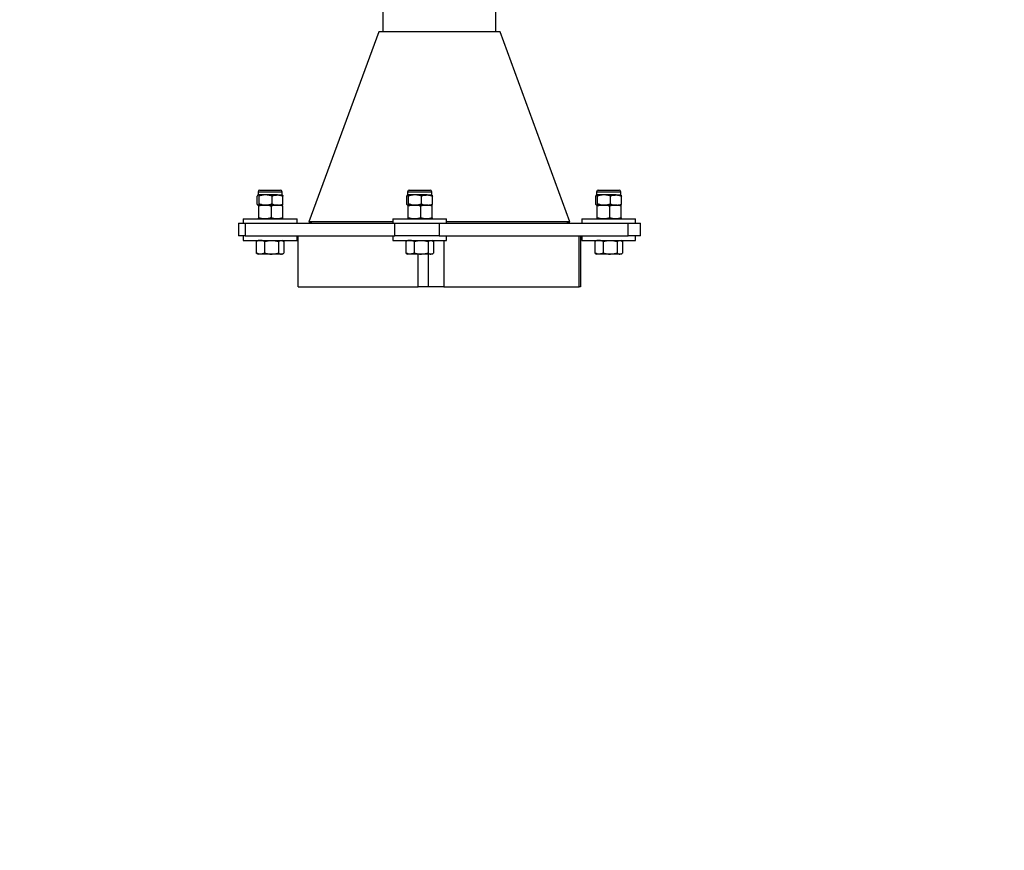
# Model space of a CAD drawing. Units: millimetres. Extents: x 0 to 5995, y 0 to 4206.
# Drawn here: x 919 to 997, y 601 to 667 of the extents above; entities that cross this region are included whole.
import ezdxf

# ---------------------------------------------------------------- set-up
doc = ezdxf.new("R2010")
doc.units = ezdxf.units.MM
doc.header["$LTSCALE"] = 100
doc.layers.add('LE_NORM', color=179, linetype='Continuous', lineweight=50)
doc.styles.add('SLDTEXTSTYLE0', font='TXT', dxfattribs={"width": 0.605})
doc.dimstyles.new('SLDDIMSTYLE2', dxfattribs={"dimtxt": 35, "dimasz": 30, "dimexe": 0, "dimexo": 0.0625, "dimgap": 8.75, "dimtad": 1, "dimdec": 0, "dimrnd": 1e-09, "dimzin": 12, "dimdsep": 46, "dimtxsty": 'SLDTEXTSTYLE0', "dimsah": 1, "dimcen": 0.09, "dimadec": 0, "dimazin": 3, "dimtfac": 1, "dimtofl": 0, "dimtmove": 0, "dimatfit": 3, "dimfxl": 0, "dimfrac": 2, "dimtolj": 1, "dimtzin": 12, "dimarcsym": 0})

# ---------------------------------------------------------------- blocks, each defined once
blk = doc.blocks.new('_D_7')
at = {"layer": 'LE_NORM', "color": 7}
for p, q in [((523.217, 640.795), (523.217, 324.595)), ((3196.187, 640.795), (3196.187, 324.595)), ((523.217, 334.595), (3196.187, 334.595))]:
    blk.add_line(p, q, dxfattribs=at)
for points in [[(523.217, 334.595), (553.217, 324.595), (553.217, 344.595)], [(3196.187, 334.595), (3166.187, 344.595), (3166.187, 324.595)]]:
    blk.add_solid(points, dxfattribs=at)
at = {"layer": 'LE_NORM', "color": 7, "insert": (1815.854, 379.712), "char_height": 35, "attachment_point": 1, "style": 'SLDTEXTSTYLE0'}
blk.add_mtext('2673', dxfattribs=at)

msp = doc.modelspace()

# ---------------------------------------------------------------- linework, layer by layer
at = {"color": 7, "linetype": 'Continuous', "lineweight": 25}
for p, q in [((948.07, 960.622), (948.07, 665.898)), ((956.96, 665.898), (956.96, 740.38)), ((947.733, 665.898), (942.233, 650.898)), ((957.296, 665.898), (947.733, 665.898)), ((962.796, 650.898), (957.296, 665.898)), ((938.154, 652.309), (938.154, 652.944)), ((938.22, 653.286), (938.22, 653.029)), ((938.812, 653.029), (938.229, 653.029)), ((938.304, 652.309), (938.304, 652.944)), ((938.349, 653.415), (939.674, 653.415)), ((939.753, 653.029), (938.812, 653.029)), ((939.321, 652.309), (939.321, 652.944)), ((939.674, 653.415), (939.991, 653.415)), ((939.753, 653.029), (940.12, 653.029)), ((940.12, 653.029), (940.12, 653.286)), ((940.186, 652.309), (940.186, 652.944)), ((949.943, 652.309), (949.943, 652.944)), ((950.01, 653.286), (950.01, 653.029)), ((950.602, 653.029), (950.019, 653.029)), ((950.094, 652.309), (950.094, 652.944)), ((950.138, 653.415), (951.464, 653.415)), ((951.543, 653.029), (950.602, 653.029)), ((951.11, 652.309), (951.11, 652.944)), ((951.464, 653.415), (951.781, 653.415)), ((951.543, 653.029), (951.91, 653.029)), ((951.91, 653.029), (951.91, 653.286)), ((951.976, 652.309), (951.976, 652.944)), ((964.843, 652.309), (964.843, 652.944)), ((964.909, 653.286), (964.909, 653.029)), ((965.502, 653.029), (964.918, 653.029)), ((964.994, 652.309), (964.994, 652.944)), ((965.038, 653.415), (966.364, 653.415)), ((966.443, 653.029), (965.502, 653.029)), ((966.01, 652.309), (966.01, 652.944)), ((966.364, 653.415), (966.681, 653.415)), ((966.443, 653.029), (966.809, 653.029)), ((966.809, 653.029), (966.809, 653.286)), ((966.876, 652.309), (966.876, 652.944)), ((938.22, 652.225), (938.216, 652.222)), ((938.224, 652.225), (938.216, 652.221)), ((938.224, 652.225), (938.771, 652.225)), ((938.229, 652.225), (938.812, 652.225)), ((938.273, 651.229), (938.273, 652.14)), ((938.771, 652.225), (939.717, 652.225)), ((938.812, 652.225), (939.753, 652.225)), ((939.269, 651.229), (939.269, 652.14)), ((939.717, 652.225), (940.119, 652.225)), ((939.753, 652.225), (940.12, 652.225)), ((940.124, 652.222), (940.12, 652.225)), ((940.166, 651.229), (940.166, 652.14)), ((950.01, 652.225), (950.006, 652.222)), ((950.014, 652.225), (950.006, 652.221)), ((950.014, 652.225), (950.561, 652.225)), ((950.019, 652.225), (950.602, 652.225)), ((950.063, 651.229), (950.063, 652.14)), ((950.561, 652.225), (951.507, 652.225)), ((950.602, 652.225), (951.543, 652.225)), ((951.059, 651.229), (951.059, 652.14)), ((951.507, 652.225), (951.909, 652.225)), ((951.543, 652.225), (951.91, 652.225)), ((951.914, 652.222), (951.91, 652.225)), ((951.955, 651.229), (951.955, 652.14)), ((964.909, 652.225), (964.905, 652.222)), ((964.913, 652.225), (964.905, 652.221)), ((964.913, 652.225), (965.461, 652.225)), ((964.918, 652.225), (965.502, 652.225)), ((964.963, 651.229), (964.963, 652.14)), ((965.461, 652.225), (966.407, 652.225)), ((965.502, 652.225), (966.443, 652.225)), ((965.959, 651.229), (965.959, 652.14)), ((966.407, 652.225), (966.809, 652.225)), ((966.443, 652.225), (966.809, 652.225)), ((966.813, 652.222), (966.809, 652.225)), ((966.855, 651.229), (966.855, 652.14)), ((936.67, 650.795), (936.67, 649.795)), ((936.67, 650.795), (937.209, 650.795)), ((937.045, 651.145), (937.045, 650.795)), ((937.045, 651.145), (941.295, 651.145)), ((937.209, 650.795), (937.209, 649.795)), ((937.209, 650.795), (948.999, 650.795)), ((938.216, 651.147), (938.22, 651.145)), ((940.12, 651.145), (940.124, 651.147)), ((941.295, 650.795), (941.295, 651.145)), ((942.233, 650.898), (942.515, 650.795)), ((948.835, 650.898), (942.233, 650.898)), ((948.835, 651.145), (948.835, 650.795)), ((948.835, 651.145), (953.085, 651.145)), ((948.999, 649.795), (948.999, 650.795)), ((948.999, 650.795), (952.511, 650.795)), ((950.006, 651.147), (950.01, 651.145)), ((951.91, 651.145), (951.914, 651.147)), ((952.511, 650.795), (952.511, 649.795)), ((952.511, 650.795), (967.411, 650.795)), ((953.085, 650.795), (953.085, 651.145)), ((962.796, 650.898), (953.085, 650.898)), ((962.515, 650.795), (962.796, 650.898)), ((963.734, 651.145), (963.734, 650.795)), ((963.734, 651.145), (967.984, 651.145)), ((964.905, 651.147), (964.909, 651.145)), ((966.809, 651.145), (966.813, 651.147)), ((967.411, 649.795), (967.411, 650.795)), ((967.411, 650.795), (968.359, 650.795)), ((967.984, 650.795), (967.984, 651.145)), ((968.359, 649.795), (968.359, 650.795)), ((937.209, 649.795), (936.67, 649.795)), ((937.045, 649.795), (937.045, 649.445)), ((937.209, 649.795), (948.999, 649.795)), ((941.295, 649.445), (941.295, 649.795)), ((941.393, 645.795), (941.393, 649.795)), ((948.835, 649.795), (948.835, 649.445)), ((952.511, 649.795), (948.999, 649.795)), ((952.511, 649.795), (967.411, 649.795)), ((953.085, 649.445), (953.085, 649.795)), ((963.543, 645.795), (963.543, 649.795)), ((963.636, 649.795), (963.636, 645.795)), ((963.734, 649.795), (963.734, 649.445)), ((968.359, 649.795), (967.411, 649.795)), ((967.984, 649.445), (967.984, 649.795)), ((937.045, 649.445), (941.295, 649.445)), ((938.138, 649.394), (938.081, 649.36)), ((938.081, 649.36), (938.081, 648.449)), ((938.22, 649.445), (938.137, 649.397)), ((938.742, 649.36), (938.742, 648.449)), ((939.831, 649.36), (939.831, 648.449)), ((940.203, 649.397), (940.12, 649.445)), ((940.259, 649.36), (940.259, 648.449)), ((948.835, 649.445), (953.085, 649.445)), ((949.928, 649.394), (949.871, 649.36)), ((949.871, 649.36), (949.871, 648.449)), ((950.01, 649.445), (949.926, 649.397)), ((950.532, 649.36), (950.532, 648.449)), ((951.621, 649.36), (951.621, 648.449)), ((951.993, 649.397), (951.91, 649.445)), ((952.048, 649.36), (952.048, 648.449)), ((952.866, 649.445), (952.866, 645.795)), ((963.734, 649.445), (967.984, 649.445)), ((964.828, 649.394), (964.771, 649.36)), ((964.771, 649.36), (964.771, 648.449)), ((964.909, 649.445), (964.826, 649.397)), ((965.432, 649.36), (965.432, 648.449)), ((966.52, 649.36), (966.52, 648.449)), ((966.893, 649.397), (966.809, 649.445)), ((966.948, 649.36), (966.948, 648.449)), ((938.138, 648.415), (938.081, 648.449)), ((938.137, 648.413), (938.22, 648.365)), ((938.412, 648.365), (938.22, 648.365)), ((939.286, 648.365), (938.412, 648.365)), ((940.045, 648.365), (939.286, 648.365)), ((940.12, 648.365), (940.045, 648.365)), ((940.12, 648.365), (940.203, 648.413)), ((949.928, 648.415), (949.871, 648.449)), ((949.926, 648.413), (950.01, 648.365)), ((950.201, 648.365), (950.01, 648.365)), ((951.076, 648.365), (950.201, 648.365)), ((950.833, 645.795), (950.833, 648.365)), ((951.834, 648.365), (951.076, 648.365)), ((951.627, 648.365), (951.627, 645.795)), ((951.91, 648.365), (951.834, 648.365)), ((951.91, 648.365), (951.993, 648.413)), ((964.828, 648.415), (964.771, 648.449)), ((964.826, 648.413), (964.909, 648.365)), ((965.101, 648.365), (964.909, 648.365)), ((965.976, 648.365), (965.101, 648.365)), ((966.734, 648.365), (965.976, 648.365)), ((966.809, 648.365), (966.734, 648.365)), ((966.809, 648.365), (966.893, 648.413)), ((941.393, 645.795), (950.833, 645.795)), ((951.627, 645.795), (950.833, 645.795)), ((952.866, 645.795), (951.627, 645.795)), ((952.866, 645.795), (963.543, 645.795)), ((963.636, 645.795), (963.543, 645.795))]:
    msp.add_line(p, q, dxfattribs=at)
at = {"color": 8, "linetype": 'Continuous', "lineweight": 25}
for p, q in [((938.22, 653.286), (939.753, 653.286)), ((939.753, 653.286), (940.12, 653.286)), ((950.01, 653.286), (951.543, 653.286)), ((951.543, 653.286), (951.91, 653.286)), ((964.909, 653.286), (966.443, 653.286)), ((966.443, 653.286), (966.809, 653.286))]:
    msp.add_line(p, q, dxfattribs=at)
at = {"color": 7, "linetype": 'Continuous', "lineweight": 25}
for centre, start, end in [((938.349, 653.286), 90, 180), ((939.991, 653.286), 0, 90), ((950.138, 653.286), 90, 180), ((951.781, 653.286), 0, 90), ((965.038, 653.286), 90, 180), ((966.681, 653.286), 0, 90)]:
    msp.add_arc(centre, 0.129, start, end, dxfattribs=at)
for points, knots in [([(938.229, 653.029), (938.227, 653.029), (938.214, 653.028), (938.188, 653.009), (938.165, 652.966), (938.154, 652.944)], [0, 0, 0, 0, 0.0700918, 0.5307854, 1, 1, 1, 1]), ([(938.304, 652.944), (938.292, 652.967), (938.267, 653.015), (938.242, 653.024), (938.229, 653.029)], [0, 0, 0, 0, 0.495458, 1, 1, 1, 1]), ([(938.812, 653.029), (938.8, 653.029), (938.709, 653.028), (938.537, 653.009), (938.382, 652.966), (938.304, 652.944)], [0, 0, 0, 0, 0.070092, 0.530785, 1, 1, 1, 1]), ([(939.321, 652.944), (939.238, 652.967), (939.072, 653.015), (938.899, 653.024), (938.812, 653.029)], [0, 0, 0, 0, 0.495458, 1, 1, 1, 1]), ([(939.321, 652.944), (939.357, 652.957), (939.498, 653.006), (939.645, 653.019), (939.753, 653.029)], [0, 0, 0, 0, 0.257551, 1, 1, 1, 1]), ([(939.753, 653.029), (939.793, 653.027), (939.939, 653.023), (940.082, 652.977), (940.186, 652.944)], [0, 0, 0, 0, 0.268634, 1, 1, 1, 1]), ([(940.111, 653.029), (940.113, 653.029), (940.126, 653.028), (940.152, 653.009), (940.175, 652.966), (940.186, 652.944)], [0, 0, 0, 0, 0.0700918, 0.5307854, 1, 1, 1, 1]), ([(950.019, 653.029), (950.017, 653.029), (950.003, 653.028), (949.978, 653.009), (949.955, 652.966), (949.943, 652.944)], [0, 0, 0, 0, 0.0700918, 0.5307854, 1, 1, 1, 1]), ([(950.094, 652.944), (950.082, 652.967), (950.057, 653.015), (950.032, 653.024), (950.019, 653.029)], [0, 0, 0, 0, 0.495458, 1, 1, 1, 1]), ([(950.602, 653.029), (950.59, 653.029), (950.499, 653.028), (950.327, 653.009), (950.172, 652.966), (950.094, 652.944)], [0, 0, 0, 0, 0.070092, 0.530785, 1, 1, 1, 1]), ([(951.11, 652.944), (951.028, 652.967), (950.861, 653.015), (950.689, 653.024), (950.602, 653.029)], [0, 0, 0, 0, 0.495458, 1, 1, 1, 1]), ([(951.11, 652.944), (951.147, 652.957), (951.288, 653.006), (951.434, 653.019), (951.543, 653.029)], [0, 0, 0, 0, 0.257551, 1, 1, 1, 1]), ([(951.543, 653.029), (951.583, 653.027), (951.729, 653.023), (951.872, 652.977), (951.976, 652.944)], [0, 0, 0, 0, 0.268634, 1, 1, 1, 1]), ([(951.901, 653.029), (951.902, 653.029), (951.916, 653.028), (951.941, 653.009), (951.964, 652.966), (951.976, 652.944)], [0, 0, 0, 0, 0.0700918, 0.5307854, 1, 1, 1, 1]), ([(964.918, 653.029), (964.917, 653.029), (964.903, 653.028), (964.878, 653.009), (964.855, 652.966), (964.843, 652.944)], [0, 0, 0, 0, 0.0700918, 0.5307854, 1, 1, 1, 1]), ([(964.994, 652.944), (964.982, 652.967), (964.957, 653.015), (964.931, 653.024), (964.918, 653.029)], [0, 0, 0, 0, 0.495458, 1, 1, 1, 1]), ([(965.502, 653.029), (965.49, 653.029), (965.399, 653.028), (965.227, 653.009), (965.072, 652.966), (964.994, 652.944)], [0, 0, 0, 0, 0.070092, 0.530785, 1, 1, 1, 1]), ([(966.01, 652.944), (965.928, 652.967), (965.761, 653.015), (965.589, 653.024), (965.502, 653.029)], [0, 0, 0, 0, 0.495458, 1, 1, 1, 1]), ([(966.01, 652.944), (966.046, 652.957), (966.188, 653.006), (966.334, 653.019), (966.443, 653.029)], [0, 0, 0, 0, 0.257551, 1, 1, 1, 1]), ([(966.443, 653.029), (966.482, 653.027), (966.629, 653.023), (966.771, 652.977), (966.876, 652.944)], [0, 0, 0, 0, 0.268634, 1, 1, 1, 1]), ([(966.8, 653.029), (966.802, 653.029), (966.816, 653.028), (966.841, 653.009), (966.864, 652.966), (966.876, 652.944)], [0, 0, 0, 0, 0.0700918, 0.5307854, 1, 1, 1, 1]), ([(938.229, 652.225), (938.227, 652.225), (938.214, 652.226), (938.188, 652.244), (938.165, 652.288), (938.154, 652.309)], [0, 0, 0, 0, 0.070092, 0.530785, 1, 1, 1, 1]), ([(938.273, 652.14), (938.269, 652.153), (938.253, 652.202), (938.236, 652.215), (938.224, 652.225)], [0, 0, 0, 0, 0.257551, 1, 1, 1, 1]), ([(938.304, 652.309), (938.292, 652.286), (938.267, 652.238), (938.242, 652.229), (938.229, 652.225)], [0, 0, 0, 0, 0.495458, 1, 1, 1, 1]), ([(938.771, 652.225), (938.76, 652.225), (938.67, 652.224), (938.502, 652.205), (938.35, 652.162), (938.273, 652.14)], [0, 0, 0, 0, 0.070092, 0.530785, 1, 1, 1, 1]), ([(938.812, 652.225), (938.8, 652.225), (938.709, 652.226), (938.537, 652.244), (938.382, 652.288), (938.304, 652.309)], [0, 0, 0, 0, 0.070092, 0.530785, 1, 1, 1, 1]), ([(939.269, 652.14), (939.188, 652.163), (939.025, 652.211), (938.856, 652.22), (938.771, 652.225)], [0, 0, 0, 0, 0.495458, 1, 1, 1, 1]), ([(939.321, 652.309), (939.238, 652.286), (939.072, 652.238), (938.899, 652.229), (938.812, 652.225)], [0, 0, 0, 0, 0.495458, 1, 1, 1, 1]), ([(939.717, 652.225), (939.707, 652.225), (939.626, 652.224), (939.475, 652.205), (939.338, 652.162), (939.269, 652.14)], [0, 0, 0, 0, 0.070092, 0.530785, 1, 1, 1, 1]), ([(939.321, 652.309), (939.357, 652.297), (939.498, 652.247), (939.645, 652.234), (939.753, 652.225)], [0, 0, 0, 0, 0.257551, 1, 1, 1, 1]), ([(940.166, 652.14), (940.093, 652.163), (939.946, 652.211), (939.794, 652.22), (939.717, 652.225)], [0, 0, 0, 0, 0.495458, 1, 1, 1, 1]), ([(939.753, 652.225), (939.793, 652.226), (939.939, 652.231), (940.082, 652.276), (940.186, 652.309)], [0, 0, 0, 0, 0.268634, 1, 1, 1, 1]), ([(940.111, 652.225), (940.113, 652.225), (940.126, 652.226), (940.152, 652.244), (940.175, 652.288), (940.186, 652.309)], [0, 0, 0, 0, 0.0700918, 0.5307854, 1, 1, 1, 1]), ([(940.166, 652.14), (940.161, 652.153), (940.145, 652.202), (940.128, 652.215), (940.116, 652.225)], [0, 0, 0, 0, 0.257551, 1, 1, 1, 1]), ([(950.019, 652.225), (950.017, 652.225), (950.003, 652.226), (949.978, 652.244), (949.955, 652.288), (949.943, 652.309)], [0, 0, 0, 0, 0.070092, 0.530785, 1, 1, 1, 1]), ([(950.063, 652.14), (950.059, 652.153), (950.043, 652.202), (950.026, 652.215), (950.014, 652.225)], [0, 0, 0, 0, 0.257551, 1, 1, 1, 1]), ([(950.094, 652.309), (950.082, 652.286), (950.057, 652.238), (950.032, 652.229), (950.019, 652.225)], [0, 0, 0, 0, 0.495458, 1, 1, 1, 1]), ([(950.561, 652.225), (950.549, 652.225), (950.46, 652.224), (950.291, 652.205), (950.14, 652.162), (950.063, 652.14)], [0, 0, 0, 0, 0.070092, 0.530785, 1, 1, 1, 1]), ([(950.602, 652.225), (950.59, 652.225), (950.499, 652.226), (950.327, 652.244), (950.172, 652.288), (950.094, 652.309)], [0, 0, 0, 0, 0.070092, 0.530785, 1, 1, 1, 1]), ([(951.059, 652.14), (950.978, 652.163), (950.815, 652.211), (950.646, 652.22), (950.561, 652.225)], [0, 0, 0, 0, 0.495458, 1, 1, 1, 1]), ([(951.11, 652.309), (951.028, 652.286), (950.861, 652.238), (950.689, 652.229), (950.602, 652.225)], [0, 0, 0, 0, 0.495458, 1, 1, 1, 1]), ([(951.507, 652.225), (951.497, 652.225), (951.416, 652.224), (951.264, 652.205), (951.128, 652.162), (951.059, 652.14)], [0, 0, 0, 0, 0.070092, 0.530785, 1, 1, 1, 1]), ([(951.11, 652.309), (951.147, 652.297), (951.288, 652.247), (951.434, 652.234), (951.543, 652.225)], [0, 0, 0, 0, 0.257551, 1, 1, 1, 1]), ([(951.955, 652.14), (951.883, 652.163), (951.736, 652.211), (951.584, 652.22), (951.507, 652.225)], [0, 0, 0, 0, 0.495458, 1, 1, 1, 1]), ([(951.543, 652.225), (951.583, 652.226), (951.729, 652.231), (951.872, 652.276), (951.976, 652.309)], [0, 0, 0, 0, 0.268634, 1, 1, 1, 1]), ([(951.901, 652.225), (951.902, 652.225), (951.916, 652.226), (951.941, 652.244), (951.964, 652.288), (951.976, 652.309)], [0, 0, 0, 0, 0.0700918, 0.5307854, 1, 1, 1, 1]), ([(951.955, 652.14), (951.951, 652.153), (951.935, 652.202), (951.918, 652.215), (951.906, 652.225)], [0, 0, 0, 0, 0.257551, 1, 1, 1, 1]), ([(964.918, 652.225), (964.917, 652.225), (964.903, 652.226), (964.878, 652.244), (964.855, 652.288), (964.843, 652.309)], [0, 0, 0, 0, 0.070092, 0.530785, 1, 1, 1, 1]), ([(964.963, 652.14), (964.959, 652.153), (964.943, 652.202), (964.926, 652.215), (964.913, 652.225)], [0, 0, 0, 0, 0.257551, 1, 1, 1, 1]), ([(964.994, 652.309), (964.982, 652.286), (964.957, 652.238), (964.931, 652.229), (964.918, 652.225)], [0, 0, 0, 0, 0.495458, 1, 1, 1, 1]), ([(965.461, 652.225), (965.449, 652.225), (965.36, 652.224), (965.191, 652.205), (965.039, 652.162), (964.963, 652.14)], [0, 0, 0, 0, 0.070092, 0.530785, 1, 1, 1, 1]), ([(965.502, 652.225), (965.49, 652.225), (965.399, 652.226), (965.227, 652.244), (965.072, 652.288), (964.994, 652.309)], [0, 0, 0, 0, 0.070092, 0.530785, 1, 1, 1, 1]), ([(965.959, 652.14), (965.878, 652.163), (965.715, 652.211), (965.546, 652.22), (965.461, 652.225)], [0, 0, 0, 0, 0.495458, 1, 1, 1, 1]), ([(966.01, 652.309), (965.928, 652.286), (965.761, 652.238), (965.589, 652.229), (965.502, 652.225)], [0, 0, 0, 0, 0.495458, 1, 1, 1, 1]), ([(966.407, 652.225), (966.396, 652.225), (966.316, 652.224), (966.164, 652.205), (966.028, 652.162), (965.959, 652.14)], [0, 0, 0, 0, 0.070092, 0.530785, 1, 1, 1, 1]), ([(966.01, 652.309), (966.046, 652.297), (966.188, 652.247), (966.334, 652.234), (966.443, 652.225)], [0, 0, 0, 0, 0.257551, 1, 1, 1, 1]), ([(966.855, 652.14), (966.782, 652.163), (966.635, 652.211), (966.484, 652.22), (966.407, 652.225)], [0, 0, 0, 0, 0.495458, 1, 1, 1, 1]), ([(966.443, 652.225), (966.482, 652.226), (966.629, 652.231), (966.771, 652.276), (966.876, 652.309)], [0, 0, 0, 0, 0.268634, 1, 1, 1, 1]), ([(966.8, 652.225), (966.802, 652.225), (966.816, 652.226), (966.841, 652.244), (966.864, 652.288), (966.876, 652.309)], [0, 0, 0, 0, 0.0700918, 0.5307854, 1, 1, 1, 1]), ([(966.855, 652.14), (966.851, 652.153), (966.835, 652.202), (966.818, 652.215), (966.805, 652.225)], [0, 0, 0, 0, 0.257551, 1, 1, 1, 1]), ([(938.273, 651.229), (938.269, 651.217), (938.253, 651.167), (938.236, 651.154), (938.224, 651.145)], [0, 0, 0, 0, 0.257551, 1, 1, 1, 1]), ([(938.771, 651.145), (938.76, 651.145), (938.67, 651.146), (938.502, 651.164), (938.35, 651.208), (938.273, 651.229)], [0, 0, 0, 0, 0.070092, 0.530785, 1, 1, 1, 1]), ([(939.269, 651.229), (939.188, 651.206), (939.025, 651.158), (938.856, 651.149), (938.771, 651.145)], [0, 0, 0, 0, 0.495458, 1, 1, 1, 1]), ([(939.717, 651.145), (939.707, 651.145), (939.626, 651.146), (939.475, 651.164), (939.338, 651.208), (939.269, 651.229)], [0, 0, 0, 0, 0.070092, 0.530785, 1, 1, 1, 1]), ([(940.166, 651.229), (940.093, 651.206), (939.946, 651.158), (939.794, 651.149), (939.717, 651.145)], [0, 0, 0, 0, 0.495458, 1, 1, 1, 1]), ([(940.166, 651.229), (940.161, 651.217), (940.148, 651.174), (940.134, 651.163), (940.124, 651.155)], [0, 0, 0, 0, 0.304313, 1, 1, 1, 1]), ([(950.063, 651.229), (950.059, 651.217), (950.043, 651.167), (950.026, 651.154), (950.014, 651.145)], [0, 0, 0, 0, 0.257551, 1, 1, 1, 1]), ([(950.561, 651.145), (950.549, 651.145), (950.46, 651.146), (950.291, 651.164), (950.14, 651.208), (950.063, 651.229)], [0, 0, 0, 0, 0.070092, 0.530785, 1, 1, 1, 1]), ([(951.059, 651.229), (950.978, 651.206), (950.815, 651.158), (950.646, 651.149), (950.561, 651.145)], [0, 0, 0, 0, 0.495458, 1, 1, 1, 1]), ([(951.507, 651.145), (951.497, 651.145), (951.416, 651.146), (951.264, 651.164), (951.128, 651.208), (951.059, 651.229)], [0, 0, 0, 0, 0.070092, 0.530785, 1, 1, 1, 1]), ([(951.955, 651.229), (951.883, 651.206), (951.736, 651.158), (951.584, 651.149), (951.507, 651.145)], [0, 0, 0, 0, 0.495458, 1, 1, 1, 1]), ([(951.955, 651.229), (951.951, 651.217), (951.938, 651.174), (951.923, 651.163), (951.913, 651.155)], [0, 0, 0, 0, 0.304313, 1, 1, 1, 1]), ([(964.963, 651.229), (964.959, 651.217), (964.943, 651.167), (964.926, 651.154), (964.913, 651.145)], [0, 0, 0, 0, 0.257551, 1, 1, 1, 1]), ([(965.461, 651.145), (965.449, 651.145), (965.36, 651.146), (965.191, 651.164), (965.039, 651.208), (964.963, 651.229)], [0, 0, 0, 0, 0.070092, 0.530785, 1, 1, 1, 1]), ([(965.959, 651.229), (965.878, 651.206), (965.715, 651.158), (965.546, 651.149), (965.461, 651.145)], [0, 0, 0, 0, 0.495458, 1, 1, 1, 1]), ([(966.407, 651.145), (966.396, 651.145), (966.316, 651.146), (966.164, 651.164), (966.028, 651.208), (965.959, 651.229)], [0, 0, 0, 0, 0.070092, 0.530785, 1, 1, 1, 1]), ([(966.855, 651.229), (966.782, 651.206), (966.635, 651.158), (966.484, 651.149), (966.407, 651.145)], [0, 0, 0, 0, 0.495458, 1, 1, 1, 1]), ([(966.855, 651.229), (966.851, 651.217), (966.837, 651.174), (966.823, 651.163), (966.813, 651.155)], [0, 0, 0, 0, 0.304313, 1, 1, 1, 1]), ([(938.412, 649.445), (938.382, 649.443), (938.27, 649.439), (938.161, 649.393), (938.081, 649.36)], [0, 0, 0, 0, 0.268634, 1, 1, 1, 1]), ([(938.742, 649.36), (938.714, 649.373), (938.607, 649.422), (938.495, 649.435), (938.412, 649.445)], [0, 0, 0, 0, 0.257551, 1, 1, 1, 1]), ([(938.742, 649.36), (938.831, 649.383), (939.009, 649.431), (939.193, 649.44), (939.286, 649.445)], [0, 0, 0, 0, 0.495458, 1, 1, 1, 1]), ([(939.286, 649.445), (939.299, 649.445), (939.397, 649.444), (939.581, 649.425), (939.747, 649.382), (939.831, 649.36)], [0, 0, 0, 0, 0.070092, 0.530785, 1, 1, 1, 1]), ([(939.831, 649.36), (939.866, 649.383), (939.936, 649.431), (940.008, 649.44), (940.045, 649.445)], [0, 0, 0, 0, 0.495458, 1, 1, 1, 1]), ([(940.045, 649.445), (940.05, 649.445), (940.088, 649.444), (940.161, 649.425), (940.226, 649.382), (940.259, 649.36)], [0, 0, 0, 0, 0.070092, 0.530785, 1, 1, 1, 1]), ([(950.201, 649.445), (950.171, 649.443), (950.06, 649.439), (949.951, 649.393), (949.871, 649.36)], [0, 0, 0, 0, 0.268634, 1, 1, 1, 1]), ([(950.532, 649.36), (950.504, 649.373), (950.396, 649.422), (950.285, 649.435), (950.201, 649.445)], [0, 0, 0, 0, 0.257551, 1, 1, 1, 1]), ([(950.532, 649.36), (950.62, 649.383), (950.799, 649.431), (950.983, 649.44), (951.076, 649.445)], [0, 0, 0, 0, 0.495458, 1, 1, 1, 1]), ([(951.076, 649.445), (951.089, 649.445), (951.187, 649.444), (951.371, 649.425), (951.537, 649.382), (951.621, 649.36)], [0, 0, 0, 0, 0.070092, 0.530785, 1, 1, 1, 1]), ([(951.621, 649.36), (951.655, 649.383), (951.725, 649.431), (951.798, 649.44), (951.834, 649.445)], [0, 0, 0, 0, 0.495458, 1, 1, 1, 1]), ([(951.834, 649.445), (951.84, 649.445), (951.878, 649.444), (951.95, 649.425), (952.015, 649.382), (952.048, 649.36)], [0, 0, 0, 0, 0.070092, 0.530785, 1, 1, 1, 1]), ([(965.101, 649.445), (965.071, 649.443), (964.959, 649.439), (964.85, 649.393), (964.771, 649.36)], [0, 0, 0, 0, 0.268634, 1, 1, 1, 1]), ([(965.432, 649.36), (965.404, 649.373), (965.296, 649.422), (965.184, 649.435), (965.101, 649.445)], [0, 0, 0, 0, 0.257551, 1, 1, 1, 1]), ([(965.432, 649.36), (965.52, 649.383), (965.698, 649.431), (965.883, 649.44), (965.976, 649.445)], [0, 0, 0, 0, 0.495458, 1, 1, 1, 1]), ([(965.976, 649.445), (965.989, 649.445), (966.087, 649.444), (966.271, 649.425), (966.437, 649.382), (966.52, 649.36)], [0, 0, 0, 0, 0.070092, 0.530785, 1, 1, 1, 1]), ([(966.52, 649.36), (966.555, 649.383), (966.625, 649.431), (966.698, 649.44), (966.734, 649.445)], [0, 0, 0, 0, 0.495458, 1, 1, 1, 1]), ([(966.734, 649.445), (966.739, 649.445), (966.778, 649.444), (966.85, 649.425), (966.915, 649.382), (966.948, 649.36)], [0, 0, 0, 0, 0.070092, 0.530785, 1, 1, 1, 1]), ([(938.412, 648.365), (938.382, 648.366), (938.27, 648.371), (938.161, 648.416), (938.081, 648.449)], [0, 0, 0, 0, 0.268634, 1, 1, 1, 1]), ([(938.742, 648.449), (938.714, 648.437), (938.607, 648.387), (938.495, 648.374), (938.412, 648.365)], [0, 0, 0, 0, 0.257551, 1, 1, 1, 1]), ([(938.742, 648.449), (938.831, 648.426), (939.009, 648.378), (939.193, 648.369), (939.286, 648.365)], [0, 0, 0, 0, 0.495458, 1, 1, 1, 1]), ([(939.286, 648.365), (939.299, 648.365), (939.397, 648.366), (939.581, 648.384), (939.747, 648.428), (939.831, 648.449)], [0, 0, 0, 0, 0.070092, 0.530785, 1, 1, 1, 1]), ([(939.831, 648.449), (939.866, 648.426), (939.936, 648.378), (940.008, 648.369), (940.045, 648.365)], [0, 0, 0, 0, 0.495458, 1, 1, 1, 1]), ([(940.045, 648.365), (940.05, 648.365), (940.088, 648.366), (940.161, 648.384), (940.226, 648.428), (940.259, 648.449)], [0, 0, 0, 0, 0.070092, 0.530785, 1, 1, 1, 1]), ([(950.201, 648.365), (950.171, 648.366), (950.06, 648.371), (949.951, 648.416), (949.871, 648.449)], [0, 0, 0, 0, 0.268634, 1, 1, 1, 1]), ([(950.532, 648.449), (950.504, 648.437), (950.396, 648.387), (950.285, 648.374), (950.201, 648.365)], [0, 0, 0, 0, 0.257551, 1, 1, 1, 1]), ([(950.532, 648.449), (950.62, 648.426), (950.799, 648.378), (950.983, 648.369), (951.076, 648.365)], [0, 0, 0, 0, 0.495458, 1, 1, 1, 1]), ([(951.076, 648.365), (951.089, 648.365), (951.187, 648.366), (951.371, 648.384), (951.537, 648.428), (951.621, 648.449)], [0, 0, 0, 0, 0.070092, 0.530785, 1, 1, 1, 1]), ([(951.621, 648.449), (951.655, 648.426), (951.725, 648.378), (951.798, 648.369), (951.834, 648.365)], [0, 0, 0, 0, 0.495458, 1, 1, 1, 1]), ([(951.834, 648.365), (951.84, 648.365), (951.878, 648.366), (951.95, 648.384), (952.015, 648.428), (952.048, 648.449)], [0, 0, 0, 0, 0.070092, 0.530785, 1, 1, 1, 1]), ([(965.101, 648.365), (965.071, 648.366), (964.959, 648.371), (964.85, 648.416), (964.771, 648.449)], [0, 0, 0, 0, 0.268634, 1, 1, 1, 1]), ([(965.432, 648.449), (965.404, 648.437), (965.296, 648.387), (965.184, 648.374), (965.101, 648.365)], [0, 0, 0, 0, 0.257551, 1, 1, 1, 1]), ([(965.432, 648.449), (965.52, 648.426), (965.698, 648.378), (965.883, 648.369), (965.976, 648.365)], [0, 0, 0, 0, 0.495458, 1, 1, 1, 1]), ([(965.976, 648.365), (965.989, 648.365), (966.087, 648.366), (966.271, 648.384), (966.437, 648.428), (966.52, 648.449)], [0, 0, 0, 0, 0.070092, 0.530785, 1, 1, 1, 1]), ([(966.52, 648.449), (966.555, 648.426), (966.625, 648.378), (966.698, 648.369), (966.734, 648.365)], [0, 0, 0, 0, 0.495458, 1, 1, 1, 1]), ([(966.734, 648.365), (966.739, 648.365), (966.778, 648.366), (966.85, 648.384), (966.915, 648.428), (966.948, 648.449)], [0, 0, 0, 0, 0.070092, 0.530785, 1, 1, 1, 1])]:
    msp.add_open_spline(points, degree=3, knots=knots, dxfattribs=at)

# ---------------------------------------------------------------- dimensions: what is measured, and where the dimension line sits
at = {"layer": 'LE_NORM', "color": 7}
dim = msp.add_linear_dim(base=(3196.187, 334.595), p1=(523.217, 650.795), p2=(3196.187, 650.795), angle=0, dimstyle='SLDDIMSTYLE2', dxfattribs=at)
dim.commit()
dim.dimension.update_dxf_attribs({"geometry": '_D_7', "text_midpoint": (1859.702, 334.595), "dimtype": 160})

doc.saveas('drawing.dxf')
